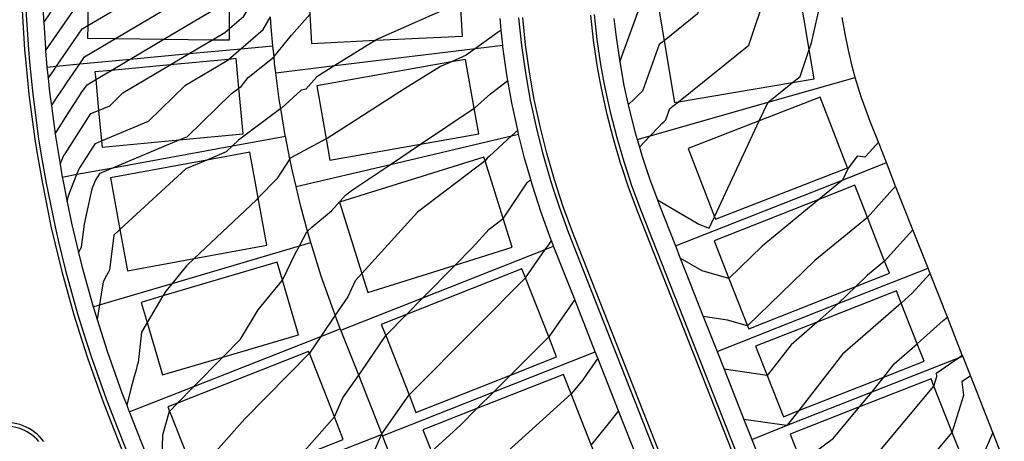
# Model space of a CAD drawing. Extents: x 2057717 to 2058676, y 13816795 to 13818344.
# Drawn here: x 2058033 to 2058554, y 13817336 to 13817559 of the extents above; entities that cross this region are included whole.
import ezdxf

# ---------------------------------------------------------------- set-up
doc = ezdxf.new("R2010")
doc.units = 21
doc.header["$MEASUREMENT"] = 0
for name, color, linetype in [('C-GRAD-MAJR', 4, 'Continuous'), ('C-GRAD-MINR', 3, 'Continuous'), ('Design Lines', 132, 'Continuous')]:
    doc.layers.add(name, color=color, linetype=linetype)

msp = doc.modelspace()

# ---------------------------------------------------------------- linework, layer by layer
at = {"layer": 'C-GRAD-MAJR'}
for points in [[(2058046.13, 13817557.64, 1470), (2058048.56, 13817561.21, 1470), (2058050.83, 13817564.59, 1470), (2058052.49, 13817567.14, 1470), (2058053.79, 13817569.17, 1470), (2058054.82, 13817570.83, 1470), (2058055.65, 13817572.23, 1470), (2058056.35, 13817573.43, 1470), (2058056.93, 13817574.49, 1470), (2058065.24, 13817588.99, 1470), (2058069.8, 13817592.26, 1470)], [(2058144.38, 13817554.49, 1465), (2058151.94, 13817561.01, 1465), (2058154.77, 13817565.76, 1465), (2058155.08, 13817569.7, 1465), (2058164.99, 13817589.18, 1465)], [(2058350.83, 13817536.77, 1460), (2058364.81, 13817575.35, 1460), (2058365.58, 13817577.4, 1460), (2058365.79, 13817577.92, 1460)], [(2058135.47, 13817548.56, 1465), (2058141.96, 13817552.4, 1465), (2058144.38, 13817554.49, 1465)], [(2058123.07, 13817541.21, 1465), (2058135.47, 13817548.56, 1465)], [(2058112.98, 13817535.24, 1465), (2058123.07, 13817541.21, 1465)], [(2058075.13, 13817511.19, 1465), (2058081.02, 13817513.66, 1465), (2058088.04, 13817520.47, 1465), (2058112.98, 13817535.24, 1465)], [(2058350.83, 13817536.77, 1460), (2058350.83, 13817536.77, 1460)], [(2058273.87, 13817512.41, 1460), (2058274.13, 13817512.59, 1460), (2058282.38, 13817519.88, 1460), (2058287.7, 13817524, 1460), (2058291.66, 13817527.02, 1460)], [(2058054.77, 13817482.68, 1465), (2058056.55, 13817486.91, 1465), (2058056.81, 13817487.42, 1465), (2058057.46, 13817488.27, 1465), (2058070.94, 13817509.44, 1465), (2058075.13, 13817511.19, 1465)], [(2058245.49, 13817493.31, 1460), (2058273.87, 13817512.41, 1460)], [(2058229.6, 13817482.62, 1460), (2058245.49, 13817493.31, 1460)], [(2058185.7, 13817447.29, 1460), (2058188, 13817449.43, 1460), (2058198.36, 13817458.07, 1460), (2058205.78, 13817466.27, 1460), (2058209.51, 13817469.1, 1460), (2058229.6, 13817482.62, 1460)], [(2058496.8, 13817471.15, 1455), (2058481.85, 13817454.56, 1455)], [(2058481.85, 13817454.56, 1455), (2058454.05, 13817431.69, 1455), (2058418.48, 13817397.17, 1455)], [(2058181.34, 13817439.5, 1460), (2058185.34, 13817446.98, 1460), (2058185.63, 13817447.28, 1460), (2058185.65, 13817447.24, 1460), (2058185.7, 13817447.29, 1460)], [(2058172.38, 13817421.43, 1460), (2058172.68, 13817421.8, 1460), (2058178.88, 13817434.92, 1460), (2058181.34, 13817439.5, 1460)], [(2058140.87, 13817380.65, 1460), (2058150.28, 13817390.2, 1460), (2058159.47, 13817405.62, 1460), (2058172.38, 13817421.43, 1460)], [(2058418.48, 13817397.17, 1455), (2058407.89, 13817400.13, 1455), (2058395.05, 13817402.07, 1455)], [(2058125.56, 13817365.12, 1460), (2058140.87, 13817380.65, 1460)], [(2058339.24, 13817380.08, 1455), (2058331.63, 13817369.11, 1455), (2058331.24, 13817368.59, 1455), (2058328.79, 13817365.64, 1455), (2058325.17, 13817361.19, 1455)], [(2058526.7, 13817340.82, 1450), (2058532.87, 13817360.58, 1450), (2058532.08, 13817367.59, 1450), (2058532.35, 13817368.11, 1450), (2058536.35, 13817370.87, 1450)], [(2058116.9, 13817356.33, 1460), (2058125.56, 13817365.12, 1460)], [(2058325.17, 13817361.19, 1455), (2058261.78, 13817303.88, 1455)], [(2058108.25, 13817308.84, 1460), (2058108.26, 13817308.84, 1460), (2058109.04, 13817339.51, 1460), (2058112.72, 13817352.03, 1460)], [(2058112.72, 13817352.03, 1460), (2058112.74, 13817352.11, 1460), (2058116.9, 13817356.33, 1460)], [(2058484.46, 13817303.21, 1450), (2058512.87, 13817324.3, 1450), (2058526.7, 13817340.82, 1450)]]:
    msp.add_polyline3d(points, dxfattribs=at)
at = {"layer": 'C-GRAD-MINR'}
for points in [[(2058069.4, 13817555.99, 1468), (2058086.89, 13817566.35, 1468), (2058112.82, 13817584.97, 1468), (2058136.8, 13817598.55, 1468)], [(2058084, 13817549.13, 1467), (2058115.43, 13817567.75, 1467), (2058127.57, 13817576.46, 1467), (2058142.25, 13817584.78, 1467), (2058144.76, 13817588.61, 1467)], [(2058451.1, 13817543.46, 1457), (2058452.22, 13817546.84, 1457), (2058457.41, 13817569.43, 1457), (2058457.35, 13817571.49, 1457), (2058457.34, 13817573.23, 1457), (2058457.32, 13817574.15, 1457), (2058457.34, 13817577.02, 1457), (2058457.39, 13817579.05, 1457), (2058457.45, 13817580.1, 1457), (2058457.49, 13817581.18, 1457), (2058457.6, 13817582.95, 1457)], [(2058047.09, 13817542.75, 1469), (2058061.82, 13817564.05, 1469), (2058062.75, 13817565.44, 1469), (2058063.28, 13817566.26, 1469), (2058063.62, 13817566.83, 1469), (2058065.47, 13817570.07, 1469), (2058069.58, 13817573.02, 1469)], [(2058109.7, 13817548.84, 1466), (2058140.7, 13817567.2, 1466), (2058141.78, 13817568.14, 1466), (2058142.07, 13817568.66, 1466), (2058142.1, 13817569.05, 1466), (2058143.14, 13817571.1, 1466), (2058144.59, 13817573.31, 1466)], [(2058381.88, 13817515.77, 1458), (2058419.18, 13817545.74, 1458), (2058428.73, 13817574.32, 1458)], [(2058266.72, 13817568.36, 1462), (2058266.63, 13817568.29, 1462), (2058222.74, 13817548.84, 1462), (2058221.75, 13817548.23, 1462)], [(2058394.12, 13817568.52, 1459), (2058392.04, 13817562.31, 1459), (2058374.28, 13817548.04, 1459)], [(2058150.41, 13817543.79, 1464), (2058162.12, 13817553.89, 1464), (2058166.15, 13817560.63, 1464)], [(2058167.93, 13817539.57, 1463), (2058168.1, 13817539.71, 1463), (2058177.27, 13817550.99, 1463), (2058186.95, 13817561.81, 1463)], [(2058052.91, 13817534.6, 1468), (2058066.48, 13817554.26, 1468), (2058069.4, 13817555.99, 1468)], [(2058065.15, 13817535.75, 1467), (2058067.74, 13817539.5, 1467), (2058084, 13817549.13, 1467)], [(2058288.13, 13817553.68, 1461), (2058286.47, 13817552.59, 1461), (2058274.5, 13817543.86, 1461)], [(2058091.86, 13817538.27, 1466), (2058109.7, 13817548.84, 1466)], [(2058221.75, 13817548.23, 1462), (2058200.18, 13817534.89, 1462)], [(2058374.28, 13817548.04, 1459), (2058371.75, 13817546, 1459), (2058362.82, 13817521.27, 1459), (2058361.15, 13817519.75, 1459), (2058358.63, 13817517.35, 1459), (2058355.33, 13817514.11, 1459)], [(2058143.87, 13817538.15, 1464), (2058150.41, 13817543.79, 1464)], [(2058149.36, 13817522.89, 1463), (2058150.54, 13817523.77, 1463), (2058154.21, 13817528.55, 1463), (2058167.93, 13817539.57, 1463)], [(2058274.5, 13817543.86, 1461), (2058269.67, 13817540.33, 1461), (2058261.76, 13817536.83, 1461)], [(2058442.23, 13817525.89, 1457), (2058446.33, 13817529.18, 1457), (2058451.1, 13817543.46, 1457)], [(2058048.5, 13817528.15, 1468), (2058050.86, 13817531.64, 1468), (2058052.91, 13817534.6, 1468)], [(2058050.18, 13817513.51, 1467), (2058053.42, 13817518.48, 1467), (2058056.52, 13817523.17, 1467), (2058058.52, 13817526.14, 1467), (2058065.15, 13817535.75, 1467)], [(2058076.65, 13817495.07, 1464), (2058101.55, 13817505.5, 1464), (2058121.12, 13817524.51, 1464), (2058143.22, 13817537.59, 1464), (2058143.87, 13817538.15, 1464)], [(2058081.77, 13817532.3, 1466), (2058091.86, 13817538.27, 1466)], [(2058200.18, 13817534.89, 1462), (2058190.6, 13817528.97, 1462), (2058184.75, 13817522.43, 1462), (2058182.46, 13817521.85, 1462), (2058182.14, 13817521.7, 1462), (2058171.87, 13817512.37, 1462), (2058171.53, 13817512.12, 1462)], [(2058261.76, 13817536.83, 1461), (2058256.08, 13817534.31, 1461), (2058236.96, 13817522.49, 1461), (2058195.97, 13817496.33, 1461), (2058195.52, 13817496.08, 1461)], [(2058073.59, 13817527.45, 1466), (2058081.77, 13817532.3, 1466)], [(2058052.13, 13817498.81, 1466), (2058059.72, 13817510.7, 1466), (2058064.61, 13817518.3, 1466), (2058066.17, 13817520.64, 1466), (2058069, 13817524.73, 1466), (2058073.59, 13817527.45, 1466)], [(2058429.3, 13817515.5, 1457), (2058442.23, 13817525.89, 1457)], [(2058117.72, 13817495.51, 1463), (2058122.08, 13817497.34, 1463), (2058145.27, 13817519.86, 1463), (2058149.36, 13817522.89, 1463)], [(2058366.95, 13817497.75, 1458), (2058371.57, 13817502.53, 1458), (2058373.17, 13817504.16, 1458), (2058374.12, 13817505.1, 1458), (2058375.24, 13817506.14, 1458), (2058377.42, 13817512.19, 1458), (2058381.88, 13817515.77, 1458)], [(2058424.67, 13817505.58, 1457), (2058429.3, 13817515.5, 1457)], [(2058171.53, 13817512.12, 1462), (2058149.11, 13817495.48, 1462), (2058146, 13817492.46, 1462)], [(2058401.01, 13817454.83, 1457), (2058424.67, 13817505.58, 1457)], [(2058293.6, 13817497.69, 1459), (2058281.71, 13817486.86, 1459), (2058280.76, 13817485.98, 1459), (2058279.98, 13817484.83, 1459), (2058279.57, 13817484.52, 1459)], [(2058296.85, 13817500.64, 1459), (2058293.6, 13817497.69, 1459)], [(2058361.23, 13817491.77, 1458), (2058366.95, 13817497.75, 1458)], [(2058063.67, 13817477.35, 1464), (2058065, 13817480.53, 1464), (2058065.16, 13817480.83, 1464), (2058065.53, 13817481.33, 1464), (2058073.43, 13817493.73, 1464), (2058076.65, 13817495.07, 1464)], [(2058082.64, 13817480.83, 1463), (2058117.72, 13817495.51, 1463)], [(2058146, 13817492.46, 1462), (2058142.61, 13817489.17, 1462), (2058132.32, 13817484.87, 1462)], [(2058195.52, 13817496.08, 1461), (2058176.78, 13817486.11, 1461), (2058176.38, 13817485.46, 1461)], [(2058487.68, 13817494.28, 1456), (2058483.21, 13817489.33, 1456), (2058480.44, 13817486.37, 1456), (2058476.84, 13817486.97, 1456), (2058476.64, 13817487.05, 1456), (2058471.73, 13817480.55, 1456), (2058468.65, 13817474.34, 1456)], [(2058132.32, 13817484.87, 1462), (2058121.24, 13817480.23, 1462), (2058086.45, 13817448.1, 1462)], [(2058176.38, 13817485.46, 1461), (2058169.5, 13817474.91, 1461), (2058159.63, 13817464.83, 1461)], [(2058279.57, 13817484.52, 1459), (2058243.76, 13817457.34, 1459), (2058214.42, 13817424.87, 1459)], [(2058058.53, 13817462.88, 1464), (2058059.24, 13817465.97, 1464), (2058059.52, 13817466.95, 1464), (2058062.03, 13817473.32, 1464), (2058063.67, 13817477.35, 1464)], [(2058064.56, 13817436.02, 1463), (2058066.16, 13817438.8, 1463), (2058067.67, 13817451.02, 1463), (2058069.59, 13817460.04, 1463), (2058070.8, 13817465.6, 1463), (2058071.56, 13817468.96, 1463), (2058071.85, 13817470.19, 1463), (2058072.59, 13817472.05, 1463), (2058073.46, 13817474.16, 1463), (2058075.92, 13817478.02, 1463), (2058082.64, 13817480.83, 1463)], [(2058289.13, 13817454.01, 1458), (2058289.35, 13817454.17, 1458), (2058302.09, 13817473.14, 1458), (2058303.72, 13817474.69, 1458)], [(2058468.65, 13817474.34, 1456), (2058456.1, 13817464.01, 1456)], [(2058159.63, 13817464.83, 1461), (2058158.47, 13817463.64, 1461), (2058125.73, 13817432.82, 1461)], [(2058370.74, 13817463.86, 1457), (2058392.61, 13817451.07, 1457), (2058398.19, 13817448.79, 1457), (2058401.01, 13817454.83, 1457)], [(2058456.1, 13817464.01, 1456), (2058426.12, 13817439.36, 1456), (2058408.56, 13817422.32, 1456)], [(2058263.74, 13817429.31, 1458), (2058272.83, 13817438.53, 1458), (2058281.75, 13817448.4, 1458), (2058289.13, 13817454.01, 1458)], [(2058086.45, 13817448.1, 1462), (2058083.27, 13817445.16, 1462), (2058080.98, 13817426.66, 1462), (2058079.37, 13817423.82, 1462), (2058077.73, 13817420.84, 1462), (2058077.62, 13817420.35, 1462), (2058076.89, 13817416.23, 1462), (2058075.58, 13817408.32, 1462)], [(2058505.92, 13817448.02, 1454), (2058490.97, 13817431.43, 1454)], [(2058311.39, 13817437.52, 1457), (2058313.31, 13817440.11, 1457), (2058314.71, 13817442.29, 1457)], [(2058300.94, 13817422.65, 1457), (2058311.39, 13817437.52, 1457)], [(2058125.73, 13817432.82, 1461), (2058121.61, 13817428.94, 1461), (2058114.02, 13817419.65, 1461)], [(2058408.56, 13817422.32, 1456), (2058394.39, 13817426.27, 1456), (2058382.82, 13817433.08, 1456)], [(2058490.97, 13817431.43, 1454), (2058481.98, 13817424.03, 1454), (2058475.8, 13817418.04, 1454)], [(2058214.42, 13817424.87, 1459), (2058210.94, 13817421.01, 1459), (2058206.93, 13817412.54, 1459), (2058200.29, 13817402.78, 1459)], [(2058246.69, 13817412, 1458), (2058263.74, 13817429.31, 1458)], [(2058515.05, 13817424.88, 1453), (2058505.6, 13817414.41, 1453), (2058499.74, 13817409.19, 1453)], [(2058114.02, 13817419.65, 1461), (2058110.63, 13817415.5, 1461), (2058109.14, 13817413, 1461)], [(2058239.36, 13817360.74, 1457), (2058275.12, 13817396.43, 1457), (2058300.94, 13817422.65, 1457)], [(2058475.8, 13817418.04, 1454), (2058466.48, 13817408.99, 1454)], [(2058109.14, 13817413, 1461), (2058100.8, 13817399.02, 1461)], [(2058238.03, 13817403.21, 1458), (2058246.69, 13817412, 1458)], [(2058327.02, 13817411.09, 1456), (2058313.29, 13817391.33, 1456)], [(2058499.74, 13817409.19, 1453), (2058468.73, 13817382.17, 1453), (2058445.51, 13817352.34, 1453)], [(2058466.48, 13817408.99, 1454), (2058455.21, 13817399.17, 1454)], [(2058075.58, 13817408.32, 1462), (2058074.35, 13817400.56, 1462)], [(2058100.8, 13817399.02, 1461), (2058097.78, 13817393.94, 1461), (2058096.07, 13817377.88, 1461), (2058095.61, 13817376.31, 1461), (2058094.92, 13817373.89, 1461), (2058093.94, 13817370.32, 1461), (2058092.43, 13817364.6, 1461), (2058090.01, 13817355.21, 1461)], [(2058200.29, 13817402.78, 1459), (2058192.69, 13817391.59, 1459)], [(2058227.02, 13817392.02, 1458), (2058227.06, 13817392.07, 1458), (2058238.03, 13817403.21, 1458)], [(2058455.21, 13817399.17, 1454), (2058441.48, 13817387.21, 1454), (2058428.82, 13817370.94, 1454)], [(2058508.19, 13817387.76, 1452), (2058521.86, 13817399.94, 1452), (2058524.17, 13817401.75, 1452)], [(2058192.69, 13817391.59, 1459), (2058186.63, 13817382.69, 1459)], [(2058212.72, 13817371.03, 1458), (2058214.38, 13817373.42, 1458), (2058227.02, 13817392.02, 1458)], [(2058313.29, 13817391.33, 1456), (2058293.12, 13817371.19, 1456)], [(2058490.5, 13817370.09, 1452), (2058495.98, 13817377.13, 1452), (2058508.19, 13817387.76, 1452)], [(2058186.63, 13817382.69, 1459), (2058152.53, 13817348.09, 1459), (2058126.07, 13817318.19, 1459)], [(2058517.06, 13817365.28, 1451), (2058518.66, 13817370.41, 1451), (2058518.45, 13817372.23, 1451), (2058518.52, 13817372.36, 1451), (2058529.98, 13817380.28, 1451)], [(2058529.98, 13817380.28, 1451), (2058532.07, 13817381.73, 1451)], [(2058428.82, 13817370.94, 1454), (2058406.03, 13817374.24, 1454)], [(2058199.91, 13817349, 1458), (2058204.42, 13817359.06, 1458), (2058212.72, 13817371.03, 1458)], [(2058293.12, 13817371.19, 1456), (2058284.22, 13817362.3, 1456)], [(2058484.46, 13817362.33, 1452), (2058490.5, 13817370.09, 1452)], [(2058284.22, 13817362.3, 1456), (2058275.32, 13817353.42, 1456)], [(2058454.49, 13817305.86, 1451), (2058488.37, 13817331.02, 1451), (2058517.06, 13817365.28, 1451)], [(2058477.74, 13817354.31, 1452), (2058484.46, 13817362.33, 1452)], [(2058224.96, 13817340.01, 1457), (2058239.36, 13817360.74, 1457)], [(2058275.32, 13817353.42, 1456), (2058266.58, 13817344.69, 1456), (2058251.18, 13817330.77, 1456)], [(2058350.22, 13817352.24, 1454), (2058345.4, 13817346.23, 1454), (2058335.78, 13817334.31, 1454)], [(2058445.51, 13817352.34, 1453), (2058439.47, 13817344.59, 1453)], [(2058446.89, 13817325.13, 1452), (2058463.87, 13817337.74, 1452), (2058477.74, 13817354.31, 1452)], [(2058181.31, 13817327.98, 1458), (2058199.91, 13817349, 1458)], [(2058439.02, 13817344.41, 1453), (2058416.5, 13817347.66, 1453)], [(2058439.47, 13817344.59, 1453), (2058439.38, 13817344.47, 1453), (2058439.29, 13817344.4, 1453), (2058439.23, 13817344.38, 1453), (2058439.02, 13817344.41, 1453)], [(2058548.21, 13817340.8, 1449), (2058538.88, 13817319.29, 1449)], [(2058213.25, 13817315.19, 1457), (2058218.75, 13817325.75, 1457), (2058224.86, 13817339.78, 1457)], [(2058224.86, 13817339.78, 1457), (2058224.96, 13817340.01, 1457)]]:
    msp.add_polyline3d(points, dxfattribs=at)
at = {"layer": 'Design Lines'}
for points in [[(2058144.32, 13817548.46, 1464.62), (2058144.38, 13817554.49, 1465), (2058144.59, 13817573.31, 1466), (2058144.76, 13817588.61, 1467), (2058144.87, 13817598.46, 1467.65), (2058136.8, 13817598.55, 1468), (2058107.61, 13817598.87, 1469), (2058079.44, 13817599.18, 1470), (2058069.88, 13817599.29, 1470.37), (2058069.8, 13817592.26, 1470), (2058069.58, 13817573.02, 1469), (2058069.4, 13817555.99, 1468), (2058069.32, 13817549.29, 1467.57), (2058084, 13817549.13, 1467), (2058109.7, 13817548.84, 1466), (2058135.47, 13817548.56, 1465), (2058144.32, 13817548.46, 1464.62)], [(2058265.18, 13817600.38, 1463.03), (2058185.27, 13817596.52, 1464), (2058186.95, 13817561.81, 1463), (2058187.68, 13817546.58, 1462.57), (2058221.75, 13817548.23, 1462), (2058267.59, 13817550.44, 1461.38), (2058266.63, 13817568.29, 1462), (2058265.23, 13817599.4, 1463), (2058265.18, 13817600.38, 1463.03)], [(2058379.75, 13817515.42, 1458.04), (2058381.88, 13817515.77, 1458), (2058442.23, 13817525.89, 1457), (2058453.72, 13817527.81, 1456.76), (2058451.1, 13817543.46, 1457), (2058445.45, 13817577.12, 1457.52), (2058428.73, 13817574.32, 1458), (2058394.12, 13817568.52, 1459), (2058371.48, 13817564.73, 1459.49), (2058374.28, 13817548.04, 1459), (2058379.75, 13817515.42, 1458.04)], [(2058034.54, 13817566.94, 1470.31), (2058036.01, 13817543.18, 1468.84), (2058036.62, 13817536.53, 1468.43), (2058038.3, 13817519.49, 1467.29), (2058041.42, 13817495.89, 1465.7), (2058042.68, 13817488.2, 1465.18), (2058045.37, 13817472.41, 1464.48), (2058050.12, 13817449.09, 1463.44), (2058052.17, 13817440.43, 1463.05), (2058055.7, 13817425.94, 1462.64), (2058062.07, 13817403.01, 1461.98), (2058065.04, 13817393.46, 1461.71), (2058069.24, 13817380.31, 1461.43), (2058077.2, 13817357.88, 1460.94), (2058081.43, 13817346.88, 1460.7), (2058099.59, 13817300.81, 1459.71)], [(2058036.54, 13817567, 1470.31), (2058038, 13817543.31, 1468.84), (2058038.61, 13817536.71, 1468.43), (2058040.29, 13817519.69, 1467.29), (2058043.4, 13817496.15, 1465.7), (2058044.65, 13817488.52, 1465.18), (2058047.34, 13817472.75, 1464.48), (2058052.08, 13817449.49, 1463.44), (2058054.11, 13817440.89, 1463.05), (2058057.64, 13817426.42, 1462.64), (2058064, 13817403.55, 1461.99), (2058066.95, 13817394.05, 1461.71), (2058071.15, 13817380.92, 1461.43), (2058079.09, 13817358.54, 1460.94), (2058083.29, 13817347.6, 1460.7), (2058101.45, 13817301.55, 1459.71)], [(2058045.53, 13817567.43, 1470.61), (2058046.13, 13817557.64, 1470), (2058046.97, 13817544.05, 1469.09), (2058047.09, 13817542.75, 1469), (2058047.83, 13817534.12, 1468.41), (2058048.5, 13817528.15, 1468), (2058049.23, 13817520.74, 1467.5), (2058050.18, 13817513.51, 1467), (2058052.13, 13817498.81, 1466), (2058052.3, 13817497.52, 1465.92), (2058054.77, 13817482.68, 1465), (2058055.9, 13817475.92, 1464.65), (2058056.18, 13817474.42, 1464.58), (2058058.53, 13817462.88, 1464), (2058060.86, 13817451.48, 1463.58), (2058064.56, 13817436.02, 1463), (2058066.34, 13817428.71, 1462.78), (2058072.26, 13817407.34, 1462.15), (2058072.62, 13817406.14, 1462.12), (2058074.35, 13817400.56, 1462), (2058079.67, 13817383.81, 1461.63), (2058087.5, 13817361.73, 1461.15), (2058090.01, 13817355.21, 1461), (2058091.38, 13817351.64, 1460.92), (2058091.66, 13817350.92, 1460.9), (2058108.26, 13817308.84, 1460)], [(2058236.1, 13817311.76, 1456), (2058225.33, 13817339.08, 1456.97), (2058225.02, 13817339.84, 1456.99), (2058224.96, 13817340.01, 1457), (2058212.72, 13817371.03, 1458), (2058203.31, 13817394.89, 1458.75), (2058203.01, 13817395.66, 1458.78), (2058200.29, 13817402.78, 1459), (2058199.32, 13817405.32, 1459.06), (2058192.94, 13817423.46, 1459.47), (2058187.36, 13817441.27, 1459.87), (2058187.2, 13817441.82, 1459.88), (2058185.7, 13817447.29, 1460), (2058182.11, 13817460.36, 1460.34), (2058179.61, 13817470.85, 1460.62), (2058177.66, 13817479.07, 1460.83), (2058176.38, 13817485.46, 1461), (2058173.93, 13817497.59, 1461.46), (2058173.87, 13817497.93, 1461.47), (2058171.53, 13817512.12, 1462), (2058170.74, 13817516.91, 1462.18), (2058168.9, 13817531.12, 1462.69), (2058168.27, 13817535.98, 1462.87), (2058167.93, 13817539.57, 1463), (2058167.3, 13817545.38, 1463.28), (2058166.47, 13817555.13, 1463.74), (2058166.15, 13817560.63, 1464)], [(2058359.9, 13817327.65, 1453.08), (2058350.22, 13817352.24, 1454), (2058339.24, 13817380.08, 1455), (2058337.89, 13817383.47, 1455.11), (2058327.02, 13817411.09, 1456), (2058315.88, 13817439.29, 1456.91), (2058314.71, 13817442.29, 1457), (2058314.41, 13817443.07, 1457.02), (2058309.27, 13817457.17, 1457.46), (2058304.64, 13817471.45, 1457.9), (2058303.72, 13817474.69, 1458), (2058300.5, 13817485.87, 1458.43), (2058297.31, 13817498.56, 1458.92), (2058296.85, 13817500.64, 1459), (2058293.76, 13817515.12, 1459.55), (2058291.66, 13817527.02, 1460), (2058291.15, 13817529.9, 1460.11), (2058289.07, 13817544.76, 1460.67), (2058288.97, 13817545.6, 1460.7), (2058288.13, 13817553.68, 1461), (2058287.5, 13817559.69, 1461.23)], [(2058370.36, 13817328.44, 1452.74), (2058352.01, 13817374.96, 1454.49), (2058333.67, 13817421.47, 1455.99), (2058323.91, 13817446.22, 1456.77), (2058318.89, 13817459.96, 1457.2), (2058315.81, 13817469.42, 1457.49), (2058314.35, 13817473.9, 1457.67), (2058310.29, 13817487.99, 1458.21), (2058306.73, 13817502.21, 1458.76), (2058303.67, 13817516.55, 1459.31), (2058302.96, 13817520.59, 1459.46), (2058301.11, 13817530.98, 1459.87), (2058299.05, 13817545.5, 1460.43), (2058297.51, 13817560.08, 1460.99)], [(2058372.22, 13817329.18, 1452.74), (2058353.87, 13817375.69, 1454.49), (2058335.53, 13817422.2, 1455.99), (2058327.02, 13817443.74, 1456.67), (2058325.77, 13817446.94, 1456.77), (2058320.77, 13817460.65, 1457.2), (2058317.71, 13817470.04, 1457.49), (2058316.25, 13817474.52, 1457.67), (2058312.21, 13817488.54, 1458.21), (2058308.67, 13817502.7, 1458.76), (2058305.62, 13817516.97, 1459.31), (2058304.93, 13817520.93, 1459.46), (2058303.08, 13817531.33, 1459.87), (2058301.03, 13817545.78, 1460.43), (2058299.5, 13817560.29, 1460.99)], [(2058424.03, 13817295.86, 1450.99), (2058405.69, 13817342.37, 1452.74), (2058387.35, 13817388.89, 1454.49), (2058369, 13817435.4, 1455.99), (2058360.51, 13817456.95, 1456.7), (2058355.41, 13817470.63, 1457.15), (2058351.9, 13817481.24, 1457.49), (2058351.22, 13817483.29, 1457.58), (2058347.47, 13817496.08, 1458.13), (2058344.17, 13817509, 1458.69), (2058341.32, 13817522.03, 1459.24), (2058340.35, 13817527.27, 1459.46), (2058338.93, 13817535.14, 1459.79), (2058337, 13817548.34, 1460.35), (2058335.53, 13817561.59, 1460.9)], [(2058425.89, 13817296.59, 1450.99), (2058407.55, 13817343.11, 1452.74), (2058389.21, 13817389.62, 1454.49), (2058370.86, 13817436.14, 1455.99), (2058362.37, 13817457.68, 1456.7), (2058357.29, 13817471.33, 1457.15), (2058353.8, 13817481.87, 1457.49), (2058353.12, 13817483.92, 1457.58), (2058349.39, 13817496.64, 1458.13), (2058346.11, 13817509.49, 1458.69), (2058343.27, 13817522.45, 1459.24), (2058342.32, 13817527.63, 1459.46), (2058340.9, 13817535.5, 1459.79), (2058338.97, 13817548.63, 1460.35), (2058337.51, 13817561.81, 1460.9)], [(2058347.8, 13817559.76, 1461), (2058348.9, 13817549.84, 1460.57), (2058350.83, 13817536.77, 1460), (2058353.09, 13817524.35, 1459.45), (2058355.33, 13817514.11, 1459), (2058355.85, 13817511.74, 1458.89), (2058359.05, 13817499.22, 1458.34), (2058360.01, 13817495.77, 1458.18), (2058361.23, 13817491.77, 1458), (2058362.68, 13817486.83, 1457.83), (2058366.75, 13817474.57, 1457.39), (2058370.74, 13817463.86, 1457), (2058371.67, 13817461.35, 1456.92), (2058380.29, 13817439.49, 1456.21), (2058382.82, 13817433.08, 1456), (2058395.05, 13817402.07, 1455), (2058402.3, 13817383.68, 1454.36), (2058406.03, 13817374.24, 1454), (2058416.5, 13817347.66, 1453), (2058420.65, 13817337.16, 1452.61), (2058426.99, 13817321.08, 1452)], [(2058554.29, 13817325.37, 1448.72), (2058548.21, 13817340.8, 1449), (2058536.35, 13817370.87, 1450), (2058532.28, 13817381.19, 1450.95), (2058532.07, 13817381.73, 1451), (2058524.17, 13817401.75, 1452), (2058515.05, 13817424.88, 1453), (2058513.94, 13817427.7, 1453.12), (2058505.92, 13817448.02, 1454), (2058496.8, 13817471.15, 1455), (2058491.92, 13817483.52, 1455.53), (2058487.68, 13817494.28, 1456), (2058483.3, 13817505.37, 1456.08), (2058481.67, 13817509.64, 1456.11), (2058478.76, 13817517.87, 1456.17), (2058476.14, 13817526.19, 1456.23), (2058475.43, 13817528.63, 1456.25), (2058473.81, 13817534.6, 1456.29), (2058471.78, 13817543.08, 1456.35), (2058470.04, 13817551.64, 1456.41), (2058468.6, 13817560.24, 1456.47)], [(2058047.83, 13817534.12, 1468.41), (2058052.91, 13817534.6, 1468), (2058065.15, 13817535.75, 1467), (2058091.86, 13817538.27, 1466), (2058123.07, 13817541.21, 1465), (2058150.41, 13817543.79, 1464), (2058167.3, 13817545.38, 1463.28)], [(2058168.9, 13817531.12, 1462.69), (2058200.18, 13817534.89, 1462), (2058274.5, 13817543.86, 1461), (2058288.97, 13817545.6, 1460.7)], [(2058151.64, 13817498.71, 1462.05), (2058149.36, 13817522.89, 1463), (2058147.88, 13817538.53, 1463.81), (2058143.87, 13817538.15, 1464), (2058112.98, 13817535.24, 1465), (2058081.77, 13817532.3, 1466), (2058073.21, 13817531.49, 1466.27), (2058073.59, 13817527.45, 1466), (2058075.13, 13817511.19, 1465), (2058076.65, 13817495.07, 1464), (2058076.97, 13817491.67, 1463.79), (2058117.72, 13817495.51, 1463), (2058151.64, 13817498.71, 1462.05)], [(2058269.3, 13817538.16, 1460.93), (2058261.76, 13817536.83, 1461), (2058190.53, 13817524.19, 1461.87), (2058195.52, 13817496.08, 1461), (2058197.52, 13817484.8, 1460.66), (2058245.49, 13817493.31, 1460), (2058276.29, 13817498.78, 1459.51), (2058273.87, 13817512.41, 1460), (2058269.3, 13817538.16, 1460.93)], [(2058360.01, 13817495.77, 1458.18), (2058366.95, 13817497.75, 1458), (2058429.3, 13817515.5, 1457), (2058475.43, 13817528.63, 1456.25)], [(2058401.46, 13817453.67, 1456.98), (2058471.38, 13817480.79, 1456.01), (2058456.91, 13817518.08, 1456.58), (2058424.67, 13817505.58, 1457), (2058386.99, 13817490.96, 1457.48), (2058401.01, 13817454.83, 1457), (2058401.46, 13817453.67, 1456.98)], [(2058055.9, 13817475.92, 1464.65), (2058063.67, 13817477.35, 1464), (2058082.64, 13817480.83, 1463), (2058146, 13817492.46, 1462), (2058173.93, 13817497.59, 1461.46)], [(2058179.61, 13817470.85, 1460.62), (2058229.6, 13817482.62, 1460), (2058293.6, 13817497.69, 1459), (2058297.31, 13817498.56, 1458.92)], [(2058164.21, 13817439.89, 1460.41), (2058159.63, 13817464.83, 1461), (2058155.18, 13817489.07, 1461.6), (2058132.32, 13817484.87, 1462), (2058081.42, 13817475.52, 1462.71), (2058086.45, 13817448.1, 1462), (2058090.45, 13817426.34, 1461.54), (2058125.73, 13817432.82, 1461), (2058164.21, 13817439.89, 1460.41)], [(2058293.91, 13817438.75, 1457.52), (2058289.13, 13817454.01, 1458), (2058279.57, 13817484.52, 1459), (2058278.97, 13817486.47, 1459.06), (2058202.62, 13817462.56, 1460), (2058214.42, 13817424.87, 1459), (2058217.56, 13817414.85, 1458.73), (2058263.74, 13817429.31, 1458), (2058293.91, 13817438.75, 1457.52)], [(2058380.29, 13817439.49, 1456.21), (2058468.65, 13817474.34, 1456), (2058491.92, 13817483.52, 1455.53)], [(2058419.07, 13817395.67, 1454.94), (2058475.8, 13817418.04, 1454), (2058493.5, 13817425.02, 1453.72), (2058490.97, 13817431.43, 1454), (2058481.85, 13817454.56, 1455), (2058475.15, 13817471.53, 1455.73), (2058456.1, 13817464.01, 1456), (2058400.73, 13817442.18, 1456.79), (2058408.56, 13817422.32, 1456), (2058418.48, 13817397.17, 1455), (2058419.07, 13817395.67, 1454.94)], [(2058072.26, 13817407.34, 1462.15), (2058075.58, 13817408.32, 1462), (2058114.02, 13817419.65, 1461), (2058181.34, 13817439.5, 1460), (2058187.36, 13817441.27, 1459.87)], [(2058203.31, 13817394.89, 1458.75), (2058246.69, 13817412, 1458), (2058311.39, 13817437.52, 1457), (2058315.88, 13817439.29, 1456.91)], [(2058180.93, 13817392.46, 1459.35), (2058172.38, 13817421.43, 1460), (2058169.61, 13817430.83, 1460.18), (2058109.14, 13817413, 1461), (2058097.68, 13817409.62, 1461.17), (2058100.8, 13817399.02, 1461), (2058108.99, 13817371.25, 1460.52), (2058140.87, 13817380.65, 1460), (2058180.93, 13817392.46, 1459.35)], [(2058299.1, 13817427.3, 1457.15), (2058238.03, 13817403.21, 1458), (2058224.68, 13817397.95, 1458.19), (2058227.02, 13817392.02, 1458), (2058239.36, 13817360.74, 1457), (2058243.03, 13817351.43, 1456.69), (2058293.12, 13817371.19, 1456), (2058317.45, 13817380.78, 1455.66), (2058313.29, 13817391.33, 1456), (2058300.94, 13817422.65, 1457), (2058299.1, 13817427.3, 1457.15)], [(2058402.3, 13817383.68, 1454.36), (2058466.48, 13817408.99, 1454), (2058513.94, 13817427.7, 1453.12)], [(2058437.42, 13817349.15, 1453.18), (2058445.51, 13817352.34, 1453), (2058490.5, 13817370.09, 1452), (2058511.84, 13817378.5, 1451.57), (2058508.19, 13817387.76, 1452), (2058499.74, 13817409.19, 1453), (2058497.17, 13817415.71, 1453.3), (2058455.21, 13817399.17, 1454), (2058422.74, 13817386.36, 1454.58), (2058428.82, 13817370.94, 1454), (2058437.42, 13817349.15, 1453.18)], [(2058091.38, 13817351.64, 1460.92), (2058125.56, 13817365.12, 1460), (2058192.69, 13817391.59, 1459), (2058203.01, 13817395.66, 1458.78)], [(2058204.58, 13817337.16, 1457.67), (2058199.91, 13817349, 1458), (2058186.63, 13817382.69, 1459), (2058186.24, 13817383.67, 1459.03), (2058116.9, 13817356.33, 1460), (2058111.82, 13817354.32, 1460.07), (2058112.72, 13817352.03, 1460), (2058126.07, 13817318.19, 1459), (2058130.16, 13817307.81, 1458.71), (2058181.31, 13817327.98, 1458), (2058204.58, 13817337.16, 1457.67)], [(2058225.33, 13817339.08, 1456.97), (2058284.22, 13817362.3, 1456), (2058337.89, 13817383.47, 1455.11)], [(2058420.65, 13817337.16, 1452.61), (2058439.02, 13817344.41, 1453), (2058439.47, 13817344.59, 1453), (2058484.46, 13817362.33, 1452), (2058529.98, 13817380.28, 1451), (2058532.28, 13817381.19, 1450.95)], [(2058339.46, 13817324.97, 1453.65), (2058335.78, 13817334.31, 1454), (2058325.17, 13817361.19, 1455), (2058321.12, 13817371.48, 1455.36), (2058275.32, 13817353.42, 1456), (2058246.7, 13817342.13, 1455.4), (2058251.18, 13817330.77, 1456), (2058261.78, 13817303.88, 1455), (2058265.04, 13817295.62, 1454.69), (2058314.45, 13817315.1, 1454), (2058339.46, 13817324.97, 1453.65)], [(2058459.43, 13817293.34, 1450.35), (2058484.46, 13817303.21, 1450), (2058533.85, 13817322.69, 1449.26), (2058526.7, 13817340.82, 1450), (2058517.06, 13817365.28, 1451), (2058515.51, 13817369.2, 1451.16), (2058477.74, 13817354.31, 1452), (2058441.09, 13817339.85, 1452.76), (2058446.89, 13817325.13, 1452), (2058454.49, 13817305.86, 1451), (2058459.43, 13817293.34, 1450.35)], [(2058046.12, 13817335.96, 1460.82), (2058045.03, 13817337.33, 1460.87), (2058043.86, 13817338.61, 1460.93), (2058042.59, 13817339.81, 1460.98), (2058041.24, 13817340.92, 1461.03), (2058039.82, 13817341.93, 1461.08), (2058038.33, 13817342.85, 1461.13), (2058036.78, 13817343.65, 1461.18), (2058035.18, 13817344.35, 1461.24), (2058033.54, 13817344.93, 1461.29), (2058031.86, 13817345.39, 1461.34), (2058030.15, 13817345.74, 1461.39), (2058028.42, 13817345.97, 1461.44), (2058026.68, 13817346.07, 1461.49), (2058024.93, 13817346.06, 1461.55), (2058023.19, 13817345.92, 1461.6), (2058021.47, 13817345.66, 1461.65), (2058019.76, 13817345.28, 1461.7), (2058018.09, 13817344.79, 1461.75), (2058016.86, 13817344.34, 1461.79), (2058010.34, 13817341.78, 1461.95), (2057963.83, 13817323.44, 1463.29)], [(2058043.47, 13817336.08, 1460.87), (2058042.38, 13817337.26, 1460.93), (2058041.21, 13817338.36, 1460.98), (2058039.97, 13817339.38, 1461.03), (2058038.66, 13817340.31, 1461.08), (2058037.29, 13817341.14, 1461.13), (2058035.86, 13817341.88, 1461.18), (2058034.39, 13817342.51, 1461.24), (2058032.87, 13817343.04, 1461.29), (2058031.32, 13817343.47, 1461.34), (2058029.75, 13817343.78, 1461.39), (2058028.16, 13817343.98, 1461.44), (2058026.55, 13817344.08, 1461.49), (2058024.95, 13817344.06, 1461.55), (2058023.35, 13817343.93, 1461.6), (2058021.76, 13817343.68, 1461.65), (2058020.2, 13817343.33, 1461.7), (2058018.66, 13817342.87, 1461.75), (2058017.54, 13817342.46, 1461.79), (2058011.07, 13817339.92, 1461.95), (2057964.56, 13817321.58, 1463.29)], [(2058113.39, 13817295.82, 1459.77), (2058124.8, 13817300.32, 1459), (2058174, 13817319.72, 1458), (2058224.86, 13817339.78, 1457), (2058225.02, 13817339.84, 1456.99)]]:
    msp.add_polyline3d(points, dxfattribs=at)

doc.saveas('drawing.dxf')
